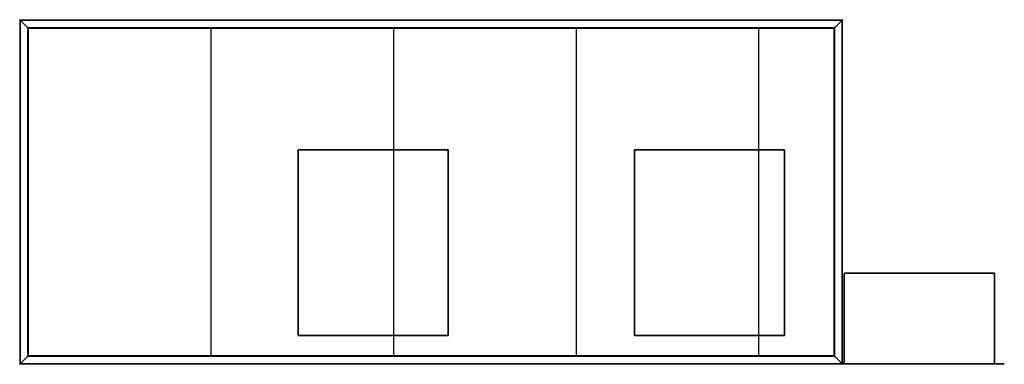
# Model space of a CAD drawing. Units: millimetres. Extents: x -1 to 2177, y -761 to 1.
import ezdxf

# ---------------------------------------------------------------- set-up
doc = ezdxf.new("R2010")
doc.units = ezdxf.units.MM
doc.header["$PDMODE"] = 35
doc.linetypes.add('CONTINUA', pattern=[0])
for name, color, linetype in [('200-EquipBorder-2d', 1, 'CONTINUA'), ('200-EquipInternal-2d', 7, 'CONTINUA'), ('200-EquipSteel-3d', 9, 'Continuous')]:
    doc.layers.add(name, color=color, linetype=linetype)
doc.layers.add('200-insPoint-3D', color=3, linetype='CONTINUA', plot=False)

msp = doc.modelspace()

# ---------------------------------------------------------------- linework, layer by layer
at = {"layer": '200-EquipBorder-2d'}
for p, q in [((0, 0), (1819, 0)), ((0, -760), (0, 0)), ((1819, 0), (1819, -760)), ((1819, -760), (0, -760))]:
    msp.add_line(p, q, dxfattribs=at)
at = {"layer": '200-EquipInternal-2d'}
for p, q in [((17, -17), (1802, -17)), ((17, -17), (17, -743)), ((422, -17), (422, -743)), ((826, -17), (826, -743)), ((1230, -17), (1230, -743)), ((1634, -17), (1634, -743)), ((1802, -17), (1802, -743)), ((17, -743), (1802, -743))]:
    msp.add_line(p, q, dxfattribs=at)
at = {"layer": '200-EquipSteel-3d'}
for points in [[(0, 0, -22), (0, 0), (1819, 0), (1819, 0, -22)], [(0, -760, -22), (0, -760), (0, 0), (0, 0, -22)], [(1819, 0, -22), (1802, -17, -22), (17, -17, -22), (0, 0, -22)], [(0, 0, -22), (17, -17, -22), (17, -743, -22), (0, -760, -22)], [(1819, 0, -22), (1802, -17, -22), (17, -17, -22), (0, 0, -22)], [(0, 0, -22), (17, -17, -22), (17, -743, -22), (0, -760, -22)], [(1819, 0, -22), (1802, -17, -22), (1802, -743, -22), (1819, -760, -22)], [(1819, 0, -22), (1802, -17, -22), (1802, -743, -22), (1819, -760, -22)], [(1819, -760, -22), (1819, 0, -22), (1819, 0), (1819, -760)], [(17, -17, -22), (17, -17), (1802, -17), (1802, -17, -22)], [(17, -17, -22), (17, -17), (17, -743), (17, -743, -22)], [(18, -742.5, -410), (18, -17.5, -410), (1801, -17.5, -410), (1801, -742.5, -410)], [(18, -17.5, -410), (18, -17.5, -22), (1801, -17.5, -22), (1801, -17.5, -410)], [(18, -742.5, -410), (18, -742.5, -22), (18, -17.5, -22), (18, -17.5, -410)], [(1801, -742.5, -410), (1801, -17.5, -410), (1801, -17.5, -22), (1801, -742.5, -22)], [(1802, -17, -22), (1802, -17), (1802, -743), (1802, -743, -22)], [(1819, -760, -22), (1802, -743, -22), (17, -743, -22), (0, -760, -22)], [(1819, -760, -22), (1802, -743, -22), (17, -743, -22), (0, -760, -22)], [(0, -760, -22), (1819, -760, -22), (1819, -760), (0, -760)], [(17, -743, -22), (17, -743), (1802, -743), (1802, -743, -22)], [(18, -742.5, -410), (1801, -742.5, -410), (1801, -742.5, -22), (18, -742.5, -22)], [(1801, -759.7, -480), (2177.5, -759.7, -480), (2177.5, -759.7, -606.5), (1801, -759.7, -606.5)], [(1823, -759.7, -502), (2155.5, -759.7, -502), (2155.5, -759.7, -584.5), (1823, -759.7, -584.5)]]:
    msp.add_3dface(points, dxfattribs=at)
at = {"layer": '200-EquipSteel-3d', "invisible_edges": 5}
for points in [[(1819, 0), (1802, -17), (17, -17), (0, 0)], [(0, 0), (17, -17), (17, -743), (0, -760)], [(1819, 0), (1802, -17), (1802, -743), (1819, -760)], [(1819, -760), (1802, -743), (17, -743), (0, -760)]]:
    msp.add_3dface(points, dxfattribs=at)
at = {"layer": '200-insPoint-3D'}
for p in [(0, 0), (1819, 0), (0, -760), (1819, -760)]:
    msp.add_point(p, dxfattribs=at)

# ---------------------------------------------------------------- meshes
at = {"layer": '200-EquipSteel-3d'}
mesh = msp.add_polyface(dxfattribs=at)
corners = [(615, -697.5, -685), (947, -697.5, -685), (947, -286.5, -685), (615, -286.5, -685), (615, -697.5, -410), (947, -697.5, -410), (947, -286.5, -410), (615, -286.5, -410)]
mesh.append_faces([[corners[k] for k in face] for face in [(0, 3, 2, 1), (4, 5, 6, 7), (0, 1, 5, 4), (3, 7, 6, 2), (0, 4, 7, 3), (1, 2, 6, 5)]])
mesh = msp.add_polyface(dxfattribs=at)
corners = [(1359, -697.5, -685), (1691, -697.5, -685), (1691, -286.5, -685), (1359, -286.5, -685), (1359, -697.5, -410), (1691, -697.5, -410), (1691, -286.5, -410), (1359, -286.5, -410)]
mesh.append_faces([[corners[k] for k in face] for face in [(0, 3, 2, 1), (4, 5, 6, 7), (0, 1, 5, 4), (3, 7, 6, 2), (0, 4, 7, 3), (1, 2, 6, 5)]])
mesh = msp.add_polyface(dxfattribs=at)
corners = [(1823, -759.7, -584.5), (2155.5, -759.7, -584.5), (2155.5, -559.7, -584.5), (1823, -559.7, -584.5), (1823, -759.7, -502), (2155.5, -759.7, -502), (2155.5, -559.7, -502), (1823, -559.7, -502)]
mesh.append_faces([[corners[k] for k in face] for face in [(0, 3, 2, 1), (4, 5, 6, 7), (0, 1, 5, 4), (3, 7, 6, 2), (0, 4, 7, 3), (1, 2, 6, 5)]])

doc.saveas('drawing.dxf')
